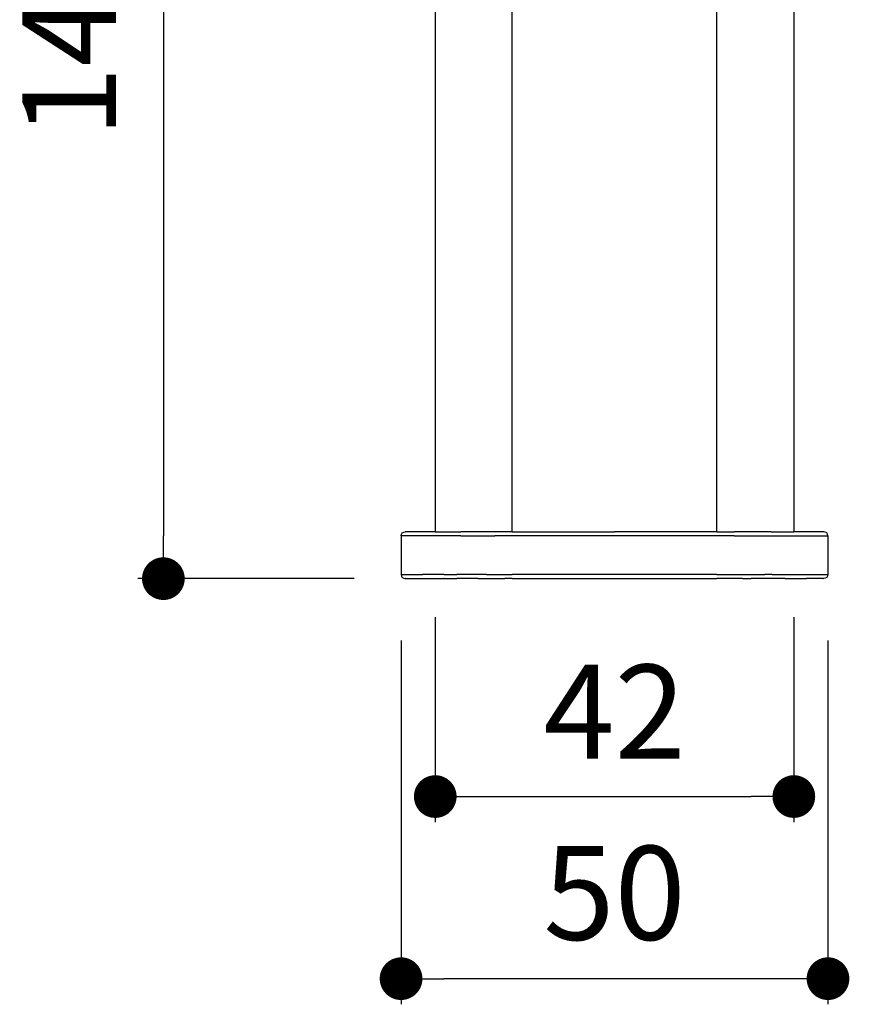
# Model space of a CAD drawing. Units: millimetres. Extents: x 2967 to 3389, y 1478 to 1863.
# Drawn here: x 3292 to 3389, y 1478 to 1593 of the extents above; entities that cross this region are included whole.
import ezdxf

# ---------------------------------------------------------------- set-up
doc = ezdxf.new("R2010")
doc.units = ezdxf.units.MM
doc.layers.add('COTA', color=1, linetype='Continuous')
doc.layers.add('RUBINETTOS', color=2, linetype='Continuous')
doc.styles.get("Standard").update_dxf_attribs({"font": 'arial.ttf'})
doc.dimstyles.new('Milímetros', dxfattribs={"dimtxt": 11, "dimasz": 5, "dimexe": 3, "dimexo": 10, "dimgap": 3, "dimtad": 1, "dimtxsty": 'Standard', "dimblk": 'DOT', "dimcen": 2.5, "dimadec": 0, "dimazin": 0, "dimtfac": 1, "dimtmove": 0, "dimatfit": 3, "dimldrblk": 'DOT', "dimfxl": 0, "dimarcsym": 0})

# ---------------------------------------------------------------- blocks, each defined once
blk = doc.blocks.new('_Dot')
at = {"color": 0, "linetype": 'ByBlock', "lineweight": -2}
blk.add_line((-0.5, 0), (-1, 0), dxfattribs=at)
at = {"color": 0, "linetype": 'ByBlock', "const_width": 0.5}
blk.add_lwpolyline([(-0.25, 0, 1), (0.25, 0, 1)], format="xyb", close=True, dxfattribs=at)
blk = doc.blocks.new('*D37')
at = {"layer": 'COTA', "color": 0, "lineweight": -2}
for p, q in [((3340.94, 1522.89), (3340.94, 1498.87)), ((3382.94, 1522.89), (3382.94, 1498.87)), ((3345.94, 1501.87), (3377.94, 1501.87))]:
    blk.add_line(p, q, dxfattribs=at)
at = {"layer": 'Defpoints', "color": 0}
for p in [(3340.94, 1532.89), (3382.94, 1532.89), (3382.94, 1501.87)]:
    blk.add_point(p, dxfattribs=at)
at = {"layer": 'COTA', "color": 0, "lineweight": -2, "xscale": 5, "yscale": 5, "zscale": 5, "rotation": 180}
blk.add_blockref('_Dot', (3340.94, 1501.87), dxfattribs=at)
at = {"layer": 'COTA', "color": 0, "lineweight": -2, "xscale": 5, "yscale": 5, "zscale": 5}
blk.add_blockref('_Dot', (3382.94, 1501.87), dxfattribs=at)
at = {"layer": 'COTA', "color": 0, "insert": (3361.94, 1510.39), "char_height": 11, "attachment_point": 5}
blk.add_mtext('42', dxfattribs=at)
blk = doc.blocks.new('*D38')
at = {"layer": 'COTA', "color": 0, "lineweight": -2}
for p, q in [((3336.94, 1520.14), (3336.94, 1477.54)), ((3386.94, 1520.14), (3386.94, 1477.54)), ((3381.94, 1480.54), (3341.94, 1480.54))]:
    blk.add_line(p, q, dxfattribs=at)
at = {"layer": 'Defpoints', "color": 0}
for p in [(3336.94, 1530.14), (3386.94, 1530.14), (3336.94, 1480.54)]:
    blk.add_point(p, dxfattribs=at)
at = {"layer": 'COTA', "color": 0, "lineweight": -2, "xscale": 5, "yscale": 5, "zscale": 5, "rotation": 180}
blk.add_blockref('_Dot', (3336.94, 1480.54), dxfattribs=at)
at = {"layer": 'COTA', "color": 0, "lineweight": -2, "xscale": 5, "yscale": 5, "zscale": 5}
blk.add_blockref('_Dot', (3386.94, 1480.54), dxfattribs=at)
at = {"layer": 'COTA', "color": 0, "insert": (3361.94, 1489.16), "char_height": 11, "attachment_point": 5}
blk.add_mtext('50', dxfattribs=at)
blk = doc.blocks.new('*D39')
at = {"layer": 'COTA', "color": 0, "lineweight": -2}
for p, q in [((3331.44, 1668.19), (3306.1, 1668.19)), ((3309.1, 1663.19), (3309.1, 1532.39)), ((3331.44, 1527.39), (3306.1, 1527.39))]:
    blk.add_line(p, q, dxfattribs=at)
at = {"layer": 'Defpoints', "color": 0}
for p in [(3341.44, 1668.19), (3309.1, 1527.39), (3341.44, 1527.39)]:
    blk.add_point(p, dxfattribs=at)
at = {"layer": 'COTA', "color": 0, "lineweight": -2, "xscale": 5, "yscale": 5, "zscale": 5}
for p, rotation in [((3309.1, 1668.19), 90), ((3309.1, 1527.39), 270)]:
    blk.add_blockref('_Dot', p, dxfattribs=dict(at, rotation=rotation))
at = {"layer": 'COTA', "color": 0, "insert": (3299.49, 1597.79), "char_height": 11, "attachment_point": 5, "rotation": 90}
blk.add_mtext('140,8', dxfattribs=at)

msp = doc.modelspace()

# ---------------------------------------------------------------- linework, layer by layer
at = {"layer": 'RUBINETTOS'}
for p, q in [((3340.937, 1614.89), (3340.937, 1532.89)), ((3349.937, 1532.89), (3349.937, 1614.89)), ((3373.937, 1532.89), (3373.937, 1614.89)), ((3382.937, 1614.89), (3382.937, 1532.89)), ((3336.937, 1532.39), (3336.975, 1532.581)), ((3336.975, 1532.581), (3337.083, 1532.744)), ((3337.083, 1532.744), (3337.245, 1532.852)), ((3337.245, 1532.852), (3337.437, 1532.89)), ((3340.937, 1532.89), (3337.437, 1532.89)), ((3340.937, 1532.89), (3343.937, 1532.89)), ((3347.937, 1532.89), (3343.937, 1532.89)), ((3349.937, 1532.89), (3347.937, 1532.89)), ((3349.937, 1532.89), (3361.937, 1532.89)), ((3373.937, 1532.89), (3361.937, 1532.89)), ((3373.937, 1532.89), (3375.937, 1532.89)), ((3380.301, 1532.89), (3375.937, 1532.89)), ((3380.301, 1532.89), (3382.937, 1532.89)), ((3386.437, 1532.89), (3382.937, 1532.89)), ((3386.628, 1532.852), (3386.437, 1532.89)), ((3386.79, 1532.744), (3386.628, 1532.852)), ((3386.899, 1532.581), (3386.79, 1532.744)), ((3386.937, 1532.39), (3386.899, 1532.581)), ((3343.937, 1532.39), (3336.937, 1532.39)), ((3336.937, 1532.39), (3336.937, 1527.89)), ((3343.937, 1532.39), (3347.937, 1532.39)), ((3361.937, 1532.39), (3347.937, 1532.39)), ((3375.937, 1532.39), (3361.937, 1532.39)), ((3375.937, 1532.39), (3379.937, 1532.39)), ((3379.937, 1532.39), (3386.937, 1532.39)), ((3386.937, 1532.39), (3386.937, 1527.89)), ((3336.937, 1527.89), (3336.975, 1527.699)), ((3336.937, 1527.89), (3339.438, 1527.89)), ((3336.975, 1527.699), (3337.083, 1527.536)), ((3337.083, 1527.536), (3337.245, 1527.428)), ((3337.245, 1527.428), (3337.412, 1527.391)), ((3337.461, 1527.39), (3337.412, 1527.391)), ((3337.461, 1527.39), (3339.438, 1527.39)), ((3341.939, 1527.89), (3339.438, 1527.89)), ((3339.438, 1527.39), (3341.939, 1527.39)), ((3341.939, 1527.89), (3343.469, 1527.89)), ((3341.939, 1527.428), (3341.939, 1527.39)), ((3341.97, 1527.39), (3341.939, 1527.428)), ((3341.97, 1527.39), (3341.939, 1527.39)), ((3341.97, 1527.39), (3343.469, 1527.39)), ((3344.322, 1527.89), (3343.469, 1527.89)), ((3343.469, 1527.39), (3343.469, 1527.428)), ((3344.322, 1527.39), (3343.469, 1527.39)), ((3345.937, 1527.89), (3344.322, 1527.89)), ((3344.322, 1527.39), (3344.322, 1527.428)), ((3345.937, 1527.39), (3344.322, 1527.39)), ((3346.937, 1527.89), (3345.937, 1527.89)), ((3345.937, 1527.39), (3345.937, 1527.428)), ((3345.937, 1527.39), (3346.937, 1527.39)), ((3346.937, 1527.89), (3349.085, 1527.89)), ((3346.937, 1527.39), (3349.085, 1527.39)), ((3349.085, 1527.89), (3349.937, 1527.89)), ((3349.085, 1527.428), (3349.085, 1527.39)), ((3349.937, 1527.39), (3349.085, 1527.39)), ((3361.937, 1527.89), (3349.937, 1527.89)), ((3349.937, 1527.428), (3349.937, 1527.39)), ((3349.937, 1527.39), (3361.937, 1527.39)), ((3373.937, 1527.89), (3361.937, 1527.89)), ((3361.937, 1527.428), (3361.937, 1527.39)), ((3361.937, 1527.39), (3373.937, 1527.39)), ((3373.937, 1527.89), (3374.789, 1527.89)), ((3373.937, 1527.39), (3373.937, 1527.428)), ((3374.789, 1527.39), (3373.937, 1527.39)), ((3374.789, 1527.89), (3376.937, 1527.89)), ((3374.789, 1527.428), (3374.789, 1527.39)), ((3376.937, 1527.39), (3374.789, 1527.39)), ((3376.937, 1527.89), (3377.937, 1527.89)), ((3376.937, 1527.39), (3377.937, 1527.39)), ((3377.937, 1527.89), (3379.552, 1527.89)), ((3377.937, 1527.435), (3377.937, 1527.39)), ((3379.552, 1527.39), (3377.937, 1527.39)), ((3380.405, 1527.89), (3379.552, 1527.89)), ((3379.552, 1527.39), (3379.552, 1527.428)), ((3380.405, 1527.39), (3379.552, 1527.39)), ((3380.405, 1527.89), (3381.924, 1527.89)), ((3380.405, 1527.39), (3380.405, 1527.428)), ((3381.934, 1527.39), (3380.405, 1527.39)), ((3381.934, 1527.39), (3381.923, 1527.428)), ((3381.924, 1527.89), (3384.436, 1527.89)), ((3381.934, 1527.39), (3384.436, 1527.39)), ((3384.436, 1527.89), (3386.937, 1527.89)), ((3386.413, 1527.39), (3384.436, 1527.39)), ((3386.413, 1527.39), (3386.461, 1527.391)), ((3386.628, 1527.428), (3386.461, 1527.391)), ((3386.79, 1527.536), (3386.628, 1527.428)), ((3386.899, 1527.699), (3386.79, 1527.536)), ((3386.937, 1527.89), (3386.899, 1527.699))]:
    msp.add_line(p, q, dxfattribs=at)

# ---------------------------------------------------------------- dimensions: what is measured, and where the dimension line sits
at = {"layer": 'COTA'}
dim = msp.add_linear_dim(base=(3309.099, 1527.39), p1=(3341.437, 1668.19), p2=(3341.437, 1527.39), angle=90, dimstyle='Milímetros', dxfattribs=at)
dim.commit()
dim.dimension.update_dxf_attribs({"geometry": '*D39', "text_midpoint": (3299.488, 1597.79)})
for base, p1, p2, picture, middle in [((3382.937, 1501.868), (3340.937, 1532.89), (3382.937, 1532.89), '*D37', (3361.937, 1510.39)), ((3336.937, 1480.539), (3386.937, 1530.14), (3336.937, 1530.14), '*D38', (3361.937, 1489.155))]:
    dim = msp.add_linear_dim(base=base, p1=p1, p2=p2, dimstyle='Milímetros', dxfattribs=at)
    dim.commit()
    dim.dimension.update_dxf_attribs({"geometry": picture, "text_midpoint": middle})

doc.saveas('drawing.dxf')
